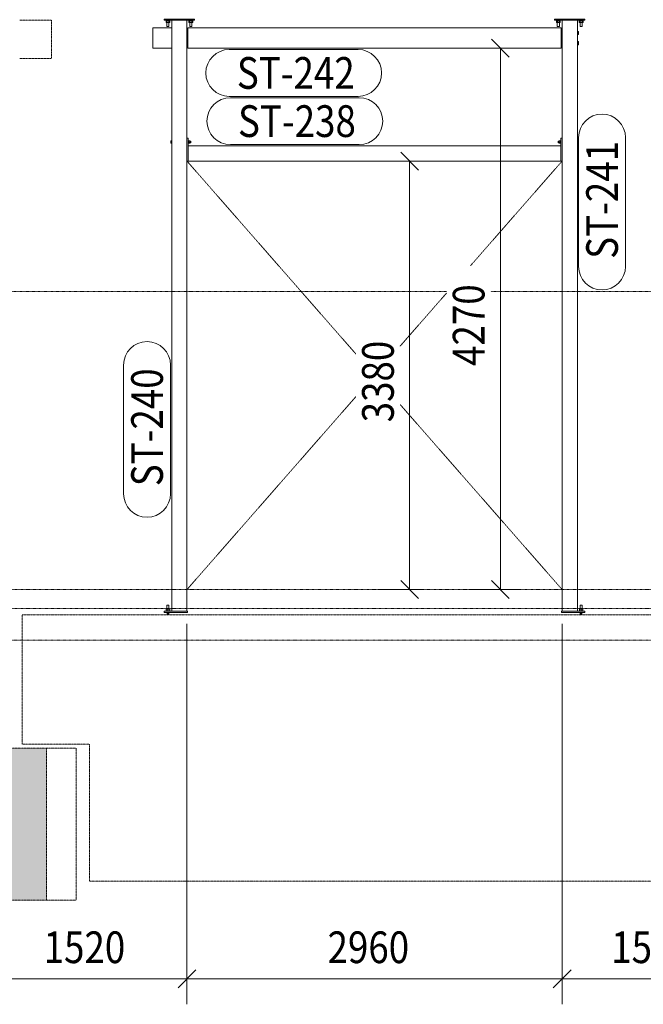
# Model space of a CAD drawing. Units: millimetres. Extents: x -454 to 308997, y -457 to 15799.
# Drawn here: x 125216 to 130136, y 16 to 7782 of the extents above; entities that cross this region are included whole.
import ezdxf

# ---------------------------------------------------------------- set-up
doc = ezdxf.new("R2010")
doc.units = ezdxf.units.MM
for name, pattern in [('XKITLINE00', [0]), ('XKITLINE01', [4, 1, -1, 1, -1]), ('XKITLINE04', [3, 0.5, -0.5, 0.5, -0.5, 0.5, -0.5])]:
    doc.linetypes.add(name, pattern=pattern)
for name, color, linetype, lineweight in [('Grafický objekt', 3, 'Continuous', 0), ('Kóta', 4, 'Continuous', 0), ('Mřížka', 4, 'Continuous', 0), ('Položka', 2, 'Continuous', 0), ('Značka prvku', 2, 'Continuous', 0), ('Šroub', 3, 'Continuous', 0)]:
    doc.layers.add(name, color=color, linetype=linetype, lineweight=lineweight)
doc.styles.add('ARIAL_CE', font='ARIAL.TTF')
doc.styles.add('ARIAL_NARROW', font='ARIALN.TTF')

# ---------------------------------------------------------------- blocks, each defined once
blk = doc.blocks.new('*A236')
at = {"layer": 'Položka'}
blk.add_hatch(color=120, dxfattribs=at).paths.add_polyline_path([(125426.1, 836.9), (124598.1, 836.9), (124598.1, 2036.9), (125426.1, 2036.9)], flags=17)
blk = doc.blocks.new('*A256')
at = {"layer": 'Mřížka', "color": 1, "linetype": 'XKITLINE01', "lineweight": 0}
for p, q in [((122185.8, 5636.9), (128583.1, 5636.9)), ((128933.1, 5636.9), (136675.6, 5636.9))]:
    blk.add_line(p, q, dxfattribs=at)
blk = doc.blocks.new('*A257')
at = {"layer": 'Mřížka', "color": 1, "linetype": 'XKITLINE01', "lineweight": 0}
blk.add_line((98495.7, 3286.9), (134160.8, 3286.9), dxfattribs=at)
blk = doc.blocks.new('*A258')
at = {"layer": 'Mřížka', "color": 1, "linetype": 'XKITLINE01', "lineweight": 0}
blk.add_line((98495.7, 3136.9), (134160.8, 3136.9), dxfattribs=at)
blk = doc.blocks.new('*A259')
at = {"layer": 'Mřížka', "color": 1, "linetype": 'XKITLINE01', "lineweight": 0}
blk.add_line((103300.4, 2886.9), (138787.1, 2886.9), dxfattribs=at)
blk = doc.blocks.new('*A865')
at = {"layer": 'Položka', "color": 6, "linetype": 'XKITLINE04', "lineweight": 0}
for p, q in [((130795.6, 3086.9), (125235.6, 3086.9)), ((125235.6, 3086.9), (125235.6, 2066.9)), ((130795.6, 2066.9), (130795.6, 3086.9)), ((125235.6, 2066.9), (125765.6, 2066.9)), ((125765.6, 2066.9), (125765.6, 986.9)), ((130265.6, 986.9), (130265.6, 2066.9)), ((130265.6, 2066.9), (130795.6, 2066.9)), ((125765.6, 986.9), (130265.6, 986.9))]:
    blk.add_line(p, q, dxfattribs=at)
blk = doc.blocks.new('*A888')
at = {"layer": 'Položka', "color": 6, "linetype": 'XKITLINE04', "lineweight": 0}
for p, q in [((125215.6, 7776.9), (125465.6, 7776.9)), ((125465.6, 7776.9), (125465.6, 7476.9)), ((125215.6, 7476.9), (125465.6, 7476.9))]:
    blk.add_line(p, q, dxfattribs=at)
blk = doc.blocks.new('*A919')
at = {"layer": 'Položka', "color": 3, "linetype": 'XKITLINE00', "lineweight": 0}
for p, q in [((129495.6, 3116.9), (129495.6, 7776.9)), ((129495.6, 7776.9), (129615.6, 7776.9)), ((129615.6, 3116.9), (129615.6, 7776.9)), ((129495.6, 3116.9), (129615.6, 3116.9))]:
    blk.add_line(p, q, dxfattribs=at)
blk = doc.blocks.new('*A920')
at = {"layer": 'Položka', "color": 3, "linetype": 'XKITLINE00', "lineweight": 0}
for p, q in [((129495.6, 6846.9), (129485.6, 6846.9)), ((129485.6, 6846.9), (129485.6, 6666.9)), ((129495.6, 6846.9), (129495.6, 6666.9)), ((129495.6, 6666.9), (129485.6, 6666.9))]:
    blk.add_line(p, q, dxfattribs=at)
blk = doc.blocks.new('*A921')
at = {"layer": 'Šroub', "color": 5, "linetype": 'XKITLINE00', "lineweight": 0}
for p, q in [((129465.6, 6822.9), (129465.6, 6822.1)), ((129465.6, 6822.9), (129473.1, 6822.9)), ((129465.6, 6822.1), (129465.6, 6810.9)), ((129465.6, 6810.9), (129473.1, 6810.9)), ((129473.1, 6826.4), (129473.1, 6807.4)), ((129473.1, 6826.4), (129483.1, 6826.4)), ((129473.1, 6816.9), (129483.1, 6816.9)), ((129473.1, 6807.4), (129483.1, 6807.4)), ((129483.1, 6828.9), (129483.1, 6804.9)), ((129483.1, 6828.9), (129485.6, 6828.9)), ((129483.1, 6804.9), (129485.6, 6804.9)), ((129615.6, 6825.9), (129623.6, 6825.9)), ((129615.6, 6816.9), (129623.6, 6816.9)), ((129615.6, 6807.9), (129623.6, 6807.9)), ((129623.6, 6825.9), (129623.6, 6807.9))]:
    blk.add_line(p, q, dxfattribs=at)
blk = doc.blocks.new('*A922')
at = {"layer": 'Položka', "color": 3, "linetype": 'XKITLINE00', "lineweight": 0}
for p, q in [((129675.6, 3116.9), (129490.6, 3116.9)), ((129490.6, 3106.9), (129490.6, 3116.9)), ((129675.6, 3106.9), (129490.6, 3106.9)), ((129675.6, 3106.9), (129675.6, 3116.9))]:
    blk.add_line(p, q, dxfattribs=at)
blk = doc.blocks.new('*A923')
at = {"layer": 'Šroub', "color": 5, "linetype": 'XKITLINE00', "lineweight": 0}
for p, q in [((129633.7, 3119.9), (129630.6, 3119.9)), ((129630.6, 3116.9), (129630.6, 3119.9)), ((129659, 3132.9), (129632.2, 3132.9)), ((129632.2, 3132.9), (129632.2, 3119.9)), ((129660.6, 3119.9), (129633.7, 3119.9)), ((129637.6, 3164.9), (129653.6, 3164.9)), ((129637.6, 3132.9), (129637.6, 3164.9)), ((129638.9, 3086.9), (129638.9, 3106.9)), ((129645.6, 3119.9), (129645.6, 3132.9)), ((129645.6, 3086.9), (129645.6, 3106.9)), ((129652.3, 3086.9), (129652.3, 3106.9)), ((129653.6, 3132.9), (129653.6, 3164.9)), ((129659, 3119.9), (129659, 3132.9)), ((129660.6, 3116.9), (129660.6, 3119.9))]:
    blk.add_line(p, q, dxfattribs=at)
blk = doc.blocks.new('*A924')
at = {"layer": 'Položka', "color": 3, "linetype": 'XKITLINE00', "lineweight": 0}
for p, q in [((129487.6, 7711.9), (129495.6, 7711.9)), ((129487.6, 7561.9), (129495.6, 7561.9))]:
    blk.add_line(p, q, dxfattribs=at)
blk = doc.blocks.new('*A925')
at = {"layer": 'Šroub', "color": 5, "linetype": 'XKITLINE00', "lineweight": 0}
for p, q in [((129615.6, 7688.9), (129625.6, 7688.9)), ((129625.6, 7688.9), (129625.6, 7664.9)), ((129615.6, 7676.9), (129625.6, 7676.9)), ((129615.6, 7664.9), (129625.6, 7664.9)), ((129615.6, 7608.9), (129625.6, 7608.9)), ((129615.6, 7596.9), (129625.6, 7596.9)), ((129615.6, 7584.9), (129625.6, 7584.9)), ((129625.6, 7608.9), (129625.6, 7584.9))]:
    blk.add_line(p, q, dxfattribs=at)
blk = doc.blocks.new('*A926')
at = {"layer": 'Položka', "color": 3, "linetype": 'XKITLINE00', "lineweight": 0}
for p, q in [((129435.6, 7786.9), (129675.6, 7786.9)), ((129435.6, 7776.9), (129435.6, 7786.9)), ((129675.6, 7776.9), (129435.6, 7776.9)), ((129675.6, 7786.9), (129675.6, 7776.9))]:
    blk.add_line(p, q, dxfattribs=at)
blk = doc.blocks.new('*A927')
at = {"layer": 'Šroub', "color": 5, "linetype": 'XKITLINE00', "lineweight": 0}
for p, q in [((129450.2, 7773.9), (129459.6, 7773.9)), ((129450.2, 7760.9), (129450.2, 7773.9)), ((129450.6, 7773.9), (129450.6, 7776.9)), ((129457.9, 7760.9), (129457.9, 7773.9)), ((129459.6, 7773.9), (129471.7, 7773.9)), ((129473.3, 7773.9), (129471.7, 7773.9)), ((129473.3, 7760.9), (129473.3, 7773.9)), ((129474.2, 7773.9), (129473.3, 7773.9)), ((129474.2, 7773.9), (129481.1, 7773.9)), ((129480.6, 7773.9), (129480.6, 7776.9)), ((129481.1, 7760.9), (129481.1, 7773.9)), ((129630.2, 7773.9), (129637.1, 7773.9)), ((129630.2, 7760.9), (129630.2, 7773.9)), ((129630.6, 7773.9), (129630.6, 7776.9)), ((129637.1, 7773.9), (129639.6, 7773.9)), ((129637.9, 7760.9), (129637.9, 7773.9)), ((129639.6, 7773.9), (129651.7, 7773.9)), ((129651.7, 7773.9), (129661.1, 7773.9)), ((129653.3, 7760.9), (129653.3, 7773.9)), ((129660.6, 7773.9), (129660.6, 7776.9)), ((129661.1, 7760.9), (129661.1, 7773.9)), ((129450.2, 7760.9), (129481.1, 7760.9)), ((129457.6, 7728.9), (129457.6, 7760.9)), ((129457.6, 7728.9), (129473.6, 7728.9)), ((129473.6, 7728.9), (129473.6, 7760.9)), ((129630.2, 7760.9), (129661.1, 7760.9)), ((129637.6, 7728.9), (129637.6, 7760.9)), ((129637.6, 7728.9), (129653.6, 7728.9)), ((129653.6, 7728.9), (129653.6, 7760.9))]:
    blk.add_line(p, q, dxfattribs=at)
blk = doc.blocks.new('*A929')
at = {"layer": 'Položka', "color": 3, "linetype": 'XKITLINE00', "lineweight": 0}
for p, q in [((126535.6, 7776.9), (126415.6, 7776.9)), ((126415.6, 7776.9), (126415.6, 3116.9)), ((126535.6, 7776.9), (126535.6, 3116.9)), ((126535.6, 3116.9), (126415.6, 3116.9))]:
    blk.add_line(p, q, dxfattribs=at)
blk = doc.blocks.new('*A930')
at = {"layer": 'Položka', "color": 3, "linetype": 'XKITLINE00', "lineweight": 0}
for p, q in [((129485.6, 6786.9), (126545.6, 6786.9)), ((126545.6, 6666.9), (126545.6, 6786.9)), ((129485.6, 6666.9), (129485.6, 6786.9)), ((129485.6, 6666.9), (126545.6, 6666.9))]:
    blk.add_line(p, q, dxfattribs=at)
blk = doc.blocks.new('*A931')
at = {"layer": 'Položka', "color": 3, "linetype": 'XKITLINE00', "lineweight": 0}
for p, q in [((126545.6, 6846.9), (126535.6, 6846.9)), ((126535.6, 6846.9), (126535.6, 6666.9)), ((126545.6, 6846.9), (126545.6, 6666.9)), ((126545.6, 6666.9), (126535.6, 6666.9))]:
    blk.add_line(p, q, dxfattribs=at)
blk = doc.blocks.new('*A932')
at = {"layer": 'Šroub', "color": 5, "linetype": 'XKITLINE00', "lineweight": 0}
for p, q in [((126407.6, 6825.9), (126415.6, 6825.9)), ((126407.6, 6825.9), (126407.6, 6807.9)), ((126407.6, 6816.9), (126415.6, 6816.9)), ((126407.6, 6807.9), (126415.6, 6807.9)), ((126545.6, 6828.9), (126548.1, 6828.9)), ((126545.6, 6804.9), (126548.1, 6804.9)), ((126548.1, 6828.9), (126548.1, 6804.9)), ((126548.1, 6826.4), (126558.1, 6826.4)), ((126548.1, 6816.9), (126558.1, 6816.9)), ((126558.1, 6807.4), (126548.1, 6807.4)), ((126558.1, 6826.4), (126558.1, 6807.4)), ((126558.1, 6822.9), (126565.6, 6822.9)), ((126558.1, 6810.9), (126565.6, 6810.9)), ((126565.6, 6822.9), (126565.6, 6810.9))]:
    blk.add_line(p, q, dxfattribs=at)
blk = doc.blocks.new('*A933')
at = {"layer": 'Položka', "color": 3, "linetype": 'XKITLINE00', "lineweight": 0}
for p, q in [((126355.6, 3116.9), (126355.6, 3106.9)), ((126355.6, 3116.9), (126540.6, 3116.9)), ((126355.6, 3106.9), (126540.6, 3106.9)), ((126540.6, 3116.9), (126540.6, 3106.9))]:
    blk.add_line(p, q, dxfattribs=at)
blk = doc.blocks.new('*A934')
at = {"layer": 'Šroub', "color": 5, "linetype": 'XKITLINE00', "lineweight": 0}
for p, q in [((126373.7, 3119.9), (126370.6, 3119.9)), ((126370.6, 3116.9), (126370.6, 3119.9)), ((126372.2, 3132.9), (126399, 3132.9)), ((126372.2, 3119.9), (126372.2, 3132.9)), ((126397.6, 3119.9), (126373.7, 3119.9)), ((126377.6, 3164.9), (126393.6, 3164.9)), ((126377.6, 3132.9), (126377.6, 3164.9)), ((126378.9, 3086.9), (126378.9, 3106.9)), ((126385.6, 3119.9), (126385.6, 3132.9)), ((126385.6, 3086.9), (126385.6, 3106.9)), ((126392.3, 3086.9), (126392.3, 3106.9)), ((126393.6, 3132.9), (126393.6, 3164.9)), ((126397.6, 3119.9), (126400.6, 3119.9)), ((126399, 3132.9), (126399, 3119.9)), ((126400.6, 3116.9), (126400.6, 3119.9))]:
    blk.add_line(p, q, dxfattribs=at)
blk = doc.blocks.new('*A945')
at = {"layer": 'Položka', "color": 3, "linetype": 'XKITLINE00', "lineweight": 0}
for p, q in [((129487.6, 7716.9), (126543.6, 7716.9)), ((126543.6, 7716.9), (126543.6, 7556.9)), ((129487.6, 7716.9), (129487.6, 7556.9)), ((129487.6, 7556.9), (126543.6, 7556.9))]:
    blk.add_line(p, q, dxfattribs=at)
blk = doc.blocks.new('*A946')
at = {"layer": 'Položka', "color": 3, "linetype": 'XKITLINE00', "lineweight": 0}
for p, q in [((126415.6, 7716.9), (126265.6, 7716.9)), ((126265.6, 7716.9), (126265.6, 7556.9)), ((126415.6, 7716.9), (126415.6, 7556.9)), ((126415.6, 7556.9), (126265.6, 7556.9))]:
    blk.add_line(p, q, dxfattribs=at)
blk = doc.blocks.new('*A947')
at = {"layer": 'Položka', "color": 3, "linetype": 'XKITLINE00', "lineweight": 0}
for p, q in [((126535.6, 7711.9), (126543.6, 7711.9)), ((126535.6, 7561.9), (126543.6, 7561.9))]:
    blk.add_line(p, q, dxfattribs=at)
blk = doc.blocks.new('*A948')
at = {"layer": 'Položka', "color": 3, "linetype": 'XKITLINE00', "lineweight": 0}
for p, q in [((126355.6, 7786.9), (126595.6, 7786.9)), ((126355.6, 7776.9), (126355.6, 7786.9)), ((126595.6, 7776.9), (126355.6, 7776.9)), ((126595.6, 7786.9), (126595.6, 7776.9))]:
    blk.add_line(p, q, dxfattribs=at)
blk = doc.blocks.new('*A949')
at = {"layer": 'Šroub', "color": 5, "linetype": 'XKITLINE00', "lineweight": 0}
for p, q in [((126370.2, 7760.9), (126370.2, 7773.9)), ((126370.2, 7773.9), (126371, 7773.9)), ((126370.6, 7773.9), (126370.6, 7776.9)), ((126371, 7773.9), (126377.1, 7773.9)), ((126377.1, 7773.9), (126379.6, 7773.9)), ((126377.9, 7760.9), (126377.9, 7773.9)), ((126379.6, 7773.9), (126391.7, 7773.9)), ((126391.7, 7773.9), (126401.1, 7773.9)), ((126393.3, 7760.9), (126393.3, 7773.9)), ((126400.6, 7773.9), (126400.6, 7776.9)), ((126401.1, 7760.9), (126401.1, 7773.9)), ((126550.2, 7760.9), (126550.2, 7773.9)), ((126550.2, 7773.9), (126551, 7773.9)), ((126550.6, 7773.9), (126550.6, 7776.9)), ((126551, 7773.9), (126559.6, 7773.9)), ((126557.9, 7760.9), (126557.9, 7773.9)), ((126559.6, 7773.9), (126571.7, 7773.9)), ((126571.7, 7773.9), (126581.1, 7773.9)), ((126573.3, 7760.9), (126573.3, 7773.9)), ((126580.6, 7773.9), (126580.6, 7776.9)), ((126581.1, 7760.9), (126581.1, 7773.9)), ((126370.2, 7760.9), (126401.1, 7760.9)), ((126377.6, 7728.9), (126377.6, 7760.9)), ((126377.6, 7728.9), (126393.6, 7728.9)), ((126393.6, 7728.9), (126393.6, 7760.9)), ((126550.2, 7760.9), (126581.1, 7760.9)), ((126557.6, 7728.9), (126557.6, 7760.9)), ((126557.6, 7728.9), (126573.6, 7728.9)), ((126573.6, 7728.9), (126573.6, 7760.9))]:
    blk.add_line(p, q, dxfattribs=at)
blk = doc.blocks.new('*A958')
at = {"layer": 'Položka', "color": 6, "linetype": 'XKITLINE04', "lineweight": 0}
for p, q in [((124362.1, 2036.9), (125662.1, 2036.9)), ((124362.1, 2036.9), (124362.1, 836.9)), ((124598.1, 836.9), (124598.1, 2036.9)), ((125426.1, 836.9), (125426.1, 2036.9)), ((125662.1, 2036.9), (125662.1, 836.9)), ((124362.1, 836.9), (125662.1, 836.9))]:
    blk.add_line(p, q, dxfattribs=at)
blk = doc.blocks.new('*A1085')
at = {"layer": 'Grafický objekt', "color": 5, "linetype": 'XKITLINE04', "lineweight": 0}
for p, q in [((128773.9, 5842.8), (129495.6, 6666.9)), ((128217.4, 5207.3), (128583.1, 5625)), ((126535.6, 3286.9), (127867.4, 4807.6))]:
    blk.add_line(p, q, dxfattribs=at)
blk = doc.blocks.new('*A1086')
at = {"layer": 'Grafický objekt', "color": 5, "linetype": 'XKITLINE04', "lineweight": 0}
for p, q in [((126535.6, 6666.9), (127867.4, 5146.2)), ((128217.4, 4746.6), (129495.6, 3286.9))]:
    blk.add_line(p, q, dxfattribs=at)
blk = doc.blocks.new('*A1276')
at = {"layer": 'Kóta', "color": 2, "linetype": 'XKITLINE00', "lineweight": 0}
for p, q in [((129495.6, 3016.9), (129495.6, 15.6)), ((131012.1, 736.9), (131012.1, 15.6)), ((129566.3, 286.3), (129424.9, 144.9)), ((131082.8, 286.3), (130941.4, 144.9)), ((129495.6, 215.6), (131012.1, 215.6))]:
    blk.add_line(p, q, dxfattribs=at)
at = {"layer": 'Kóta', "color": 7}
for p in [(129495.6, 215.6), (131012.1, 215.6)]:
    blk.add_point(p, dxfattribs=at)
at = {"layer": 'Kóta', "color": 7, "style": 'ARIAL_CE', "width": 0.85}
blk.add_text('1516', height=250, dxfattribs=at).set_placement((129883, 340.6))
blk = doc.blocks.new('*A1284')
at = {"layer": 'Kóta', "color": 2, "linetype": 'XKITLINE00', "lineweight": 0}
for p, q in [((128221.7, 6737.6), (128363.1, 6596.2)), ((128410.2, 6666.9), (128042.4, 6666.9)), ((128292.4, 3286.9), (128292.4, 6666.9)), ((128221.7, 3357.6), (128363.1, 3216.2)), ((128410.2, 3286.9), (128042.4, 3286.9))]:
    blk.add_line(p, q, dxfattribs=at)
at = {"layer": 'Kóta', "color": 7}
for p in [(128292.4, 6666.9), (128292.4, 3286.9)]:
    blk.add_point(p, dxfattribs=at)
at = {"layer": 'Kóta', "color": 7, "style": 'ARIAL_CE', "width": 0.85}
blk.add_text('3380', height=250, rotation=90.00021, dxfattribs=at).set_placement((128167.4, 4606.1))
blk = doc.blocks.new('*A1285')
at = {"layer": 'Kóta', "color": 2, "linetype": 'XKITLINE00', "lineweight": 0}
for p, q in [((128937.4, 7627.6), (129078.8, 7486.2)), ((129147.5, 7556.9), (128758.1, 7556.9)), ((129008.1, 3286.9), (129008.1, 7556.9)), ((128937.4, 3357.6), (129078.8, 3216.2)), ((129147.5, 3286.9), (128758.1, 3286.9))]:
    blk.add_line(p, q, dxfattribs=at)
at = {"layer": 'Kóta', "color": 7}
for p in [(129008.1, 7556.9), (129008.1, 3286.9)]:
    blk.add_point(p, dxfattribs=at)
at = {"layer": 'Kóta', "color": 7, "style": 'ARIAL_CE', "width": 0.85}
blk.add_text('4270', height=250, rotation=90.00021, dxfattribs=at).set_placement((128883.1, 5051.1))
blk = doc.blocks.new('*A1288')
at = {"layer": 'Kóta', "color": 2, "linetype": 'XKITLINE00', "lineweight": 0}
for p, q in [((126535.6, 3016.9), (126535.6, 15.6)), ((125015.6, 786.9), (125015.6, 15.6)), ((125086.3, 286.3), (124944.9, 144.9)), ((126606.3, 286.3), (126464.9, 144.9)), ((125015.6, 215.6), (126535.6, 215.6))]:
    blk.add_line(p, q, dxfattribs=at)
at = {"layer": 'Kóta', "color": 7}
for p in [(125015.6, 215.6), (126535.6, 215.6)]:
    blk.add_point(p, dxfattribs=at)
at = {"layer": 'Kóta', "color": 7, "style": 'ARIAL_CE', "width": 0.85}
blk.add_text('1520', height=250, dxfattribs=at).set_placement((125404.8, 340.6))
blk = doc.blocks.new('*A1289')
at = {"layer": 'Značka prvku', "color": 1, "linetype": 'XKITLINE00', "lineweight": 0}
for p, q in [((129625.6, 5835.7), (129625.6, 6851.9)), ((129995.6, 5835.7), (129995.6, 6851.9))]:
    blk.add_line(p, q, dxfattribs=at)
for centre, start, end in [((129810.6, 6851.9), 0, 180), ((129810.6, 5835.7), 180, 0)]:
    blk.add_arc(centre, 185, start, end, dxfattribs=at)
at = {"layer": 'Značka prvku', "color": 7, "style": 'ARIAL_NARROW', "width": 0.85}
blk.add_text('ST-241', height=250, rotation=90.00021, dxfattribs=at).set_placement((129935.6, 5895.7))
blk = doc.blocks.new('*A1291')
at = {"layer": 'Značka prvku', "color": 1, "linetype": 'XKITLINE00', "lineweight": 0}
for p, q in [((126035.6, 4041.9), (126035.6, 5058.2)), ((126405.6, 4041.9), (126405.6, 5058.2))]:
    blk.add_line(p, q, dxfattribs=at)
for centre, start, end in [((126220.6, 5058.2), 0, 180), ((126220.6, 4041.9), 180, 0)]:
    blk.add_arc(centre, 185, start, end, dxfattribs=at)
at = {"layer": 'Značka prvku', "color": 7, "style": 'ARIAL_NARROW', "width": 0.85}
blk.add_text('ST-240', height=250, rotation=90.00021, dxfattribs=at).set_placement((126345.6, 4101.9))
blk = doc.blocks.new('*A1292')
at = {"layer": 'Značka prvku', "color": 1, "linetype": 'XKITLINE00', "lineweight": 0}
for p, q in [((126878.4, 7166.9), (127894.7, 7166.9)), ((126878.4, 6796.9), (127894.7, 6796.9))]:
    blk.add_line(p, q, dxfattribs=at)
for centre, start, end in [((126878.4, 6981.9), 90, 270), ((127894.7, 6981.9), 270, 90)]:
    blk.add_arc(centre, 185, start, end, dxfattribs=at)
at = {"layer": 'Značka prvku', "color": 7, "style": 'ARIAL_NARROW', "width": 0.85}
blk.add_text('ST-238', height=250, dxfattribs=at).set_placement((126938.4, 6856.9))
blk = doc.blocks.new('*A1295')
at = {"layer": 'Značka prvku', "color": 1, "linetype": 'XKITLINE00', "lineweight": 0}
for p, q in [((126869.3, 7546.9), (127885.5, 7546.9)), ((126869.3, 7176.9), (127885.5, 7176.9))]:
    blk.add_line(p, q, dxfattribs=at)
for centre, start, end in [((126869.3, 7361.9), 90, 270), ((127885.5, 7361.9), 270, 90)]:
    blk.add_arc(centre, 185, start, end, dxfattribs=at)
at = {"layer": 'Značka prvku', "color": 7, "style": 'ARIAL_NARROW', "width": 0.85}
blk.add_text('ST-242', height=250, dxfattribs=at).set_placement((126929.3, 7236.9))
blk = doc.blocks.new('*A1297')
at = {"layer": 'Kóta', "color": 2, "linetype": 'XKITLINE00', "lineweight": 0}
for p, q in [((126535.6, 3016.9), (126535.6, 15.6)), ((129495.6, 3016.9), (129495.6, 15.6)), ((126606.3, 286.3), (126464.9, 144.9)), ((129566.3, 286.3), (129424.9, 144.9)), ((126535.6, 215.6), (129495.6, 215.6))]:
    blk.add_line(p, q, dxfattribs=at)
at = {"layer": 'Kóta', "color": 7}
for p in [(126535.6, 215.6), (129495.6, 215.6)]:
    blk.add_point(p, dxfattribs=at)
at = {"layer": 'Kóta', "color": 7, "style": 'ARIAL_CE', "width": 0.85}
blk.add_text('2960', height=250, dxfattribs=at).set_placement((127644.8, 340.6))

msp = doc.modelspace()

# ---------------------------------------------------------------- block references
at = {"lineweight": 0}
for name in ['*A888', '*A948', '*A949', '*A929', '*A926', '*A927', '*A919', '*A946', '*A947', '*A945', '*A924', '*A925', '*A1285', '*A1295', '*A1292', '*A1289', '*A931', '*A920', '*A932', '*A930', '*A921', '*A1284', '*A1085', '*A1086', '*A256', '*A1291', '*A257', '*A258', '*A933', '*A934', '*A922', '*A923', '*A865', '*A259', '*A1288', '*A1297', '*A1276', '*A958', '*A236']:
    msp.add_blockref(name, (0, 0), dxfattribs=at)

doc.saveas('drawing.dxf')
